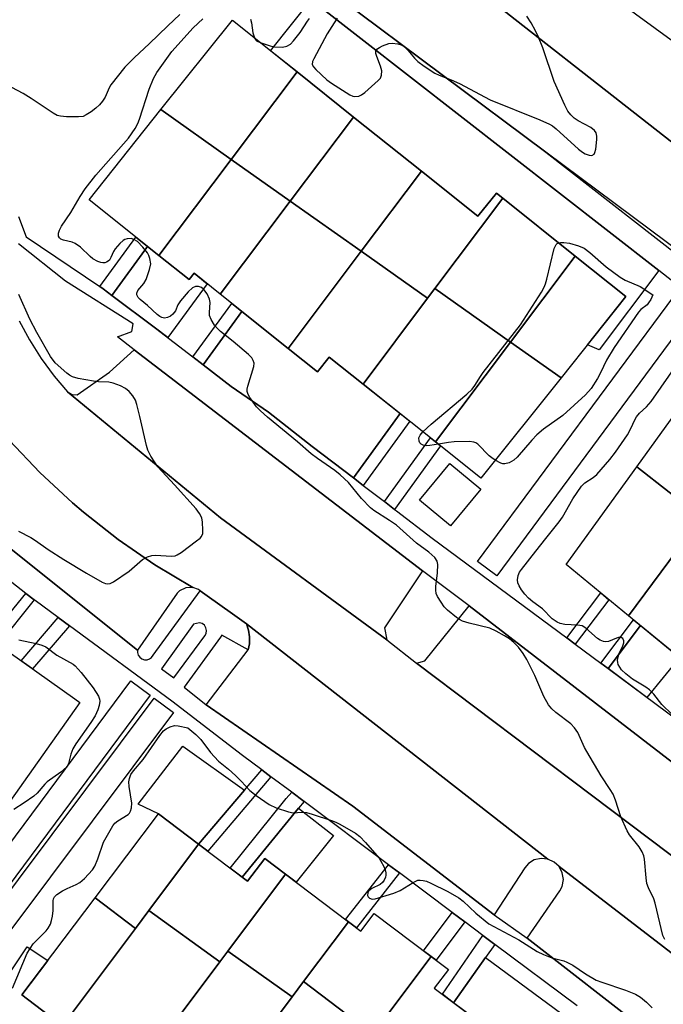
# Model space of a CAD drawing. Units: inches. Extents: x 1231769 to 1237769, y 549454 to 553454.
# Drawn here: x 1233372 to 1233532, y 551698 to 551944 of the extents above; entities that cross this region are included whole.
import ezdxf

# ---------------------------------------------------------------- set-up
doc = ezdxf.new("R2010")
doc.units = ezdxf.units.IN
doc.header["$MEASUREMENT"] = 0
for name, color, linetype in [('BLDG-Footprint', 5, 'Continuous'), ('CULTRL-Pad', 6, 'Continuous'), ('TRANS-Non Street Sidewalk', 7, 'Continuous'), ('TRANS-Parking Lot', 4, 'Continuous'), ('TRANS-Road', 130, 'Continuous'), ('TRANS-Street Sidewalk', 7, 'Continuous'), ('Undefined', 1, 'Continuous')]:
    doc.layers.add(name, color=color, linetype=linetype)

msp = doc.modelspace()

# ---------------------------------------------------------------- linework, layer by layer
at = {"layer": 'BLDG-Footprint'}
for points, elevation in [([(1233441.01, 551930.86), (1233424.58, 551909.02), (1233407.05, 551921.43), (1233424.87, 551943.75)], 470.24), ([(1233455.13, 551919.59), (1233439.33, 551898.58), (1233424.58, 551909.02), (1233441.01, 551930.86)], 470.3), ([(1233424.58, 551909.02), (1233406.52, 551885.02), (1233389.09, 551898.93), (1233407.05, 551921.43)], 469.81), ([(1233472.07, 551906.07), (1233457.01, 551886.07), (1233439.33, 551898.58), (1233455.13, 551919.59)], 470.66), ([(1233439.33, 551898.58), (1233421.86, 551875.36), (1233415.31, 551880.59), (1233414.05, 551879.01), (1233406.52, 551885.02), (1233424.58, 551909.02)], 470.02), ([(1233492.36, 551899.32), (1233475.4, 551876.77), (1233473.58, 551874.34), (1233457.01, 551886.07), (1233472.07, 551906.07), (1233486.15, 551894.83), (1233490.76, 551900.6)], 471.06), ([(1233457.01, 551886.07), (1233438.79, 551861.84), (1233421.86, 551875.36), (1233439.33, 551898.58)], 470.4), ([(1233510.46, 551884.88), (1233494.31, 551863.42), (1233475.4, 551876.77), (1233492.36, 551899.32)], 471.8), ([(1233473.58, 551874.34), (1233457.48, 551852.95), (1233449.03, 551859.69), (1233446.09, 551856.01), (1233438.79, 551861.84), (1233457.01, 551886.07)], 470.74), ([(1233506.9, 551854.53), (1233494.31, 551863.42), (1233510.46, 551884.88), (1233523.08, 551874.8)], 472.33), ([(1233494.31, 551863.42), (1233475.57, 551838.5), (1233457.48, 551852.95), (1233473.58, 551874.34), (1233475.4, 551876.77)], 471.5), ([(1233506.9, 551854.53), (1233486.89, 551829.47), (1233475.57, 551838.5), (1233494.31, 551863.42)], 471.93), ([(1233556.25, 551838.83), (1233542, 551819.64), (1233525.8, 551832.24), (1233540.07, 551851.98)], 473.05), ([(1233542, 551819.64), (1233523.77, 551795.09), (1233508.18, 551807.89), (1233525.8, 551832.24)], 472.93), ([(1233557.43, 551807.63), (1233541.51, 551786.2), (1233540.88, 551786.67), (1233538.28, 551783.19), (1233523.77, 551795.09), (1233542, 551819.64)], 473.69), ([(1233351.61, 551729.27), (1233368.6, 551751.87), (1233345.64, 551767.83), (1233362.72, 551790.52), (1233385.52, 551774.38), (1233386.78, 551773.48), (1233354.18, 551727.45)], 470.33), ([(1233416.43, 551738.07), (1233404.03, 551721.51), (1233400.69, 551717.07), (1233390.59, 551724.67), (1233406.42, 551745.63)], 470.6), ([(1233438.14, 551730.59), (1233423.75, 551711.39), (1233421.75, 551708.71), (1233404.03, 551721.51), (1233416.43, 551738.07), (1233428.66, 551728.83), (1233432.95, 551734.51)], 471.02), ([(1233453.83, 551718.75), (1233442.63, 551703.8), (1233439.77, 551699.98), (1233423.75, 551711.39), (1233438.14, 551730.59)], 471), ([(1233400.69, 551717.07), (1233382.5, 551692.78), (1233372.32, 551700.47), (1233390.59, 551724.67)], 470.59), ([(1233421.75, 551708.71), (1233402.97, 551683.64), (1233391.81, 551692.07), (1233388.77, 551688.04), (1233382.5, 551692.78), (1233400.69, 551717.07), (1233404.03, 551721.51)], 470.65), ([(1233474.5, 551710.08), (1233459.95, 551690.66), (1233442.63, 551703.8), (1233453.83, 551718.75), (1233456.97, 551716.38), (1233460.3, 551720.8)], 471.41), ([(1233439.77, 551699.98), (1233421.23, 551675.23), (1233409.73, 551683.91), (1233407.15, 551680.49), (1233402.97, 551683.64), (1233421.75, 551708.71), (1233423.75, 551711.39)], 470.96), ([(1233484.86, 551694.91), (1233471.64, 551677.27), (1233457.48, 551687.36), (1233459.95, 551690.66), (1233474.5, 551710.08), (1233478.81, 551706.82), (1233475.27, 551702.15)], 472.15), ([(1233459.95, 551690.66), (1233457.48, 551687.36), (1233438.58, 551662.13), (1233421.23, 551675.23), (1233439.77, 551699.98), (1233442.63, 551703.8)], 471.66)]:
    msp.add_lwpolyline(points, close=True, dxfattribs=dict(at, elevation=elevation))
at = {"layer": 'CULTRL-Pad'}
for points in [[(1233444.53, 551948.9), (1233531.29, 551881.3), (1233516.46, 551861.49), (1233513.47, 551862.76), (1233523.08, 551874.8), (1233510.46, 551884.88), (1233492.37, 551899.32), (1233490.76, 551900.6), (1233486.15, 551894.83), (1233472.07, 551906.07), (1233455.13, 551919.59), (1233441.01, 551930.86), (1233434.39, 551936.15)], [(1233406.52, 551885.02), (1233414.05, 551879.01), (1233415.31, 551880.59), (1233418.59, 551877.98), (1233408.79, 551864.52), (1233405.71, 551866.9), (1233394.81, 551875.08), (1233403.66, 551887.31)], [(1233438.79, 551861.84), (1233446.09, 551856.01), (1233449.03, 551859.69), (1233457.48, 551852.95), (1233466.72, 551845.57), (1233455.08, 551829.5), (1233444.82, 551837.33), (1233433.85, 551845.9), (1233424.59, 551852.3), (1233417.6, 551857.71), (1233427.26, 551871.05)], [(1233486.89, 551826.67), (1233479.35, 551817.55), (1233471.59, 551823.97), (1233479.14, 551833.09)], [(1233536.49, 551784.66), (1233528.35, 551774.71), (1233518.65, 551781.91), (1233526.76, 551792.65)], [(1233427.87, 551751.54), (1233416.43, 551738.07), (1233406.42, 551745.63), (1233401.39, 551748.1), (1233412.52, 551762.57)], [(1233450.11, 551740.24), (1233440.8, 551728.58), (1233438.14, 551730.59), (1233432.95, 551734.51), (1233428.66, 551728.83), (1233427.28, 551729.88), (1233441.42, 551747.1)], [(1233383.17, 551692.27), (1233377.58, 551685.06), (1233362.33, 551695.62), (1233373.65, 551712.44), (1233378.83, 551709.09), (1233372.32, 551700.47), (1233382.5, 551692.78)], [(1233508.7, 551694.6), (1233497.69, 551679.56), (1233489.09, 551686.05), (1233490.19, 551690.89), (1233484.86, 551694.91), (1233480.07, 551698.53), (1233488.03, 551709.8)]]:
    msp.add_lwpolyline(points, close=True, dxfattribs=at)
at = {"layer": 'TRANS-Non Street Sidewalk'}
for points in [[(1233394.81, 551875.08), (1233392.64, 551876.7), (1233391.83, 551877.25), (1233400.78, 551889.6), (1233403.66, 551887.31)], [(1233417.6, 551857.71), (1233415.02, 551859.7), (1233424.71, 551873.08), (1233427.26, 551871.05)], [(1233457.54, 551827.62), (1233455.08, 551829.5), (1233466.72, 551845.57), (1233469.14, 551843.64)], [(1233465.36, 551821.65), (1233462.82, 551823.59), (1233474.34, 551839.49), (1233475.57, 551838.5), (1233476.84, 551837.5)], [(1233375.4, 551799.09), (1233366.39, 551787.93), (1233364.14, 551789.52), (1233373.31, 551800.69)], [(1233510.46, 551787.99), (1233508.35, 551789.56), (1233516.83, 551800.79), (1233518.87, 551799.12)], [(1233384.22, 551792.6), (1233374.99, 551781.83), (1233372.15, 551783.84), (1233381.41, 551794.66)], [(1233518.65, 551781.91), (1233516.81, 551783.28), (1233524.98, 551794.11), (1233526.76, 551792.65)], [(1233434.51, 551754.94), (1233418.72, 551736.34), (1233416.43, 551738.07), (1233427.87, 551751.54), (1233432.21, 551756.66)], [(1233442.77, 551748.75), (1233441.42, 551747.1), (1233427.28, 551729.88), (1233424.35, 551732.09), (1233438.33, 551749.53), (1233439.71, 551751.04)], [(1233466.56, 551730.94), (1233455.86, 551717.22), (1233453.83, 551718.75), (1233453.09, 551719.31), (1233463.82, 551732.98)], [(1233482.86, 551718.73), (1233475.72, 551709.15), (1233474.5, 551710.08), (1233472.6, 551711.51), (1233479.73, 551721.07)], [(1233490.41, 551713.07), (1233488.03, 551709.8), (1233480.07, 551698.53), (1233477.3, 551700.62), (1233487.39, 551715.34)]]:
    msp.add_lwpolyline(points, close=True, dxfattribs=at)
at = {"layer": 'TRANS-Parking Lot'}
for points in [[(1233550.64, 551900.76), (1233548.96, 551899.68), (1233537.68, 551885.02), (1233503.12, 551910.86), (1233451.4, 551949.52), (1233452.18, 551950.55), (1233465.18, 551967.7)], [(1233472.31, 551806.28), (1233462.85, 551792.08), (1233463.43, 551789.14), (1233421.87, 551819.53), (1233383.69, 551851.04), (1233384.91, 551850.34), (1233386.12, 551850.21), (1233394.22, 551855.9), (1233400.38, 551861.47)], [(1233415.04, 551802.15), (1233413.25, 551802.09), (1233411.65, 551801.31), (1233411.08, 551800.77), (1233401.21, 551786.55), (1233364.99, 551815.43), (1233360.22, 551819.5), (1233354.74, 551824.81), (1233349.64, 551830.49), (1233346.08, 551834.97), (1233341.71, 551841.23), (1233338.73, 551846.12), (1233353.7, 551855.07), (1233354.73, 551857.51), (1233355.55, 551856.3), (1233362.11, 551847.37), (1233369.22, 551838.87), (1233376.85, 551830.84), (1233384.97, 551823.29), (1233387.69, 551820.97), (1233396.4, 551814.13), (1233405.53, 551807.85)], [(1233553.16, 551744.25), (1233544.34, 551732.32), (1233543.83, 551731.38), (1233543.48, 551729.87), (1233543.64, 551728.33), (1233470.83, 551783.26), (1233472.9, 551783.83), (1233483.94, 551797.59)], [(1233503.64, 551734.37), (1233501.92, 551734.55), (1233500.24, 551734.16), (1233498.77, 551733.25), (1233497.86, 551732.19), (1233490.19, 551720.43), (1233454.96, 551747.62), (1233418.33, 551772.84), (1233428.82, 551786.62), (1233429.11, 551788.13), (1233429.16, 551789.83), (1233428.91, 551791.51), (1233428.38, 551793.1)], [(1233583.44, 551673.23), (1233582.72, 551673.55), (1233581.87, 551673.66), (1233581.01, 551673.53), (1233580.22, 551673.18), (1233567.07, 551662.81), (1233528.86, 551691.02), (1233498.49, 551714.61), (1233506.61, 551726.43), (1233507.18, 551727.57), (1233507.48, 551729.28), (1233507.21, 551730.98), (1233506.4, 551732.51)]]:
    msp.add_lwpolyline(points, close=True, dxfattribs=at)
at = {"layer": 'TRANS-Road'}
for points in [[(1233371.68, 551868.74), (1233374.26, 551863.94), (1233377.17, 551859.34), (1233380.4, 551854.94), (1233383.69, 551851.04), (1233421.87, 551819.53), (1233463.43, 551789.14), (1233470.83, 551783.26), (1233543.64, 551728.33), (1233544.3, 551726.93), (1233545.37, 551725.81), (1233546.68, 551725.14), (1233548.21, 551724.89), (1233549.74, 551725.16), (1233609.07, 551681.54)], [(1233583.44, 551673.23), (1233506.4, 551732.51), (1233505.21, 551733.64), (1233503.64, 551734.37), (1233428.38, 551793.1), (1233424.89, 551795.6), (1233418.62, 551800.1), (1233416.83, 551801.37), (1233416.44, 551801.64), (1233415.04, 551802.15), (1233405.53, 551807.85), (1233396.4, 551814.13), (1233387.69, 551820.97), (1233384.97, 551823.29), (1233376.85, 551830.84), (1233369.22, 551838.87)]]:
    msp.add_lwpolyline(points, dxfattribs=at)
for points in [[(1233605.22, 551975.69, 0), (1233550.64, 551900.76, 0), (1233465.18, 551967.7, 0)], [(1233507.68, 551958.43, 0), (1233539.31, 551935.3, 0), (1233540.69, 551934.04, 0), (1233542.71, 551933.07, 0), (1233544.8, 551932.77, 0), (1233546.29, 551932.93, 0), (1233547.82, 551933.45, 0), (1233549.1, 551934.23, 0), (1233550.27, 551935.35, 0), (1233572.72, 551965.94, 0)]]:
    msp.add_polyline3d(points, dxfattribs=at)
at = {"layer": 'TRANS-Street Sidewalk'}
for points in [[(1233371.5, 551894.78), (1233373.44, 551889.71), (1233391.83, 551877.25), (1233392.64, 551876.7), (1233394.81, 551875.08), (1233405.71, 551866.9), (1233415.02, 551859.7), (1233417.6, 551857.71), (1233424.58, 551852.3), (1233433.85, 551845.9), (1233444.82, 551837.33), (1233455.08, 551829.5), (1233457.54, 551827.62), (1233462.82, 551823.59), (1233465.36, 551821.65), (1233465.83, 551821.29), (1233474.76, 551814.49), (1233508.35, 551789.56), (1233510.46, 551787.99), (1233516.81, 551783.28), (1233518.65, 551781.91), (1233548.46, 551759.78)], [(1233646.87, 551681.97), (1233622, 551699.58), (1233620.67, 551697.74), (1233560.87, 551738.28), (1233553.16, 551744.25), (1233483.94, 551797.59), (1233472.31, 551806.28), (1233400.38, 551861.47), (1233396.21, 551864.75), (1233399.74, 551866.09), (1233400.14, 551867.95), (1233383.21, 551878.62), (1233371.47, 551887.96)]]:
    msp.add_lwpolyline(points, dxfattribs=at)
for points in [[(1233451.4, 551949.52, 0), (1233503.12, 551910.86, 0), (1233542, 551880.56, 0), (1233565.64, 551890.11, 0), (1233578.87, 551906.83, 0), (1233578.89, 551906.86, 0), (1233633.14, 551976.87, 0)], [(1233541.49, 551873.45, 0), (1233490.86, 551805.04, 0), (1233486.04, 551808.61, 0), (1233536.71, 551877.08, 0), (1233531.29, 551881.3, 0), (1233444.53, 551948.9, 0)], [(1233364.99, 551815.43, 0), (1233401.21, 551786.55, 0), (1233401.2, 551785.9, 0), (1233401.39, 551785.27, 0), (1233401.77, 551784.74, 0), (1233402.3, 551784.35, 0), (1233402.92, 551784.14, 0), (1233403.57, 551784.14, 0), (1233404.19, 551784.34, 0), (1233404.72, 551784.73, 0), (1233405.1, 551785.26, 0), (1233416.83, 551801.37, 0), (1233418.62, 551800.1, 0), (1233424.89, 551795.6, 0), (1233428.38, 551793.1, 0), (1233428.91, 551791.51, 0), (1233429.16, 551789.83, 0), (1233429.11, 551788.13, 0), (1233428.82, 551786.62, 0), (1233422.28, 551790.26, 0), (1233421.94, 551789.8, 0), (1233412.82, 551777.3, 0), (1233418.33, 551772.84, 0), (1233454.96, 551747.62, 0), (1233490.19, 551720.43, 0), (1233498.49, 551714.61, 0), (1233528.86, 551691.02, 0)], [(1233510.91, 551697.72, 0), (1233490.41, 551713.07, 0), (1233487.39, 551715.34, 0), (1233482.86, 551718.73, 0), (1233479.73, 551721.07, 0), (1233466.56, 551730.94, 0), (1233463.82, 551732.98, 0), (1233442.77, 551748.75, 0), (1233439.71, 551751.04, 0), (1233434.51, 551754.94, 0), (1233432.21, 551756.66, 0), (1233427.44, 551760.23, 0), (1233409.76, 551773.82, 0), (1233384.22, 551792.6, 0), (1233381.41, 551794.66, 0), (1233375.64, 551798.9, 0), (1233375.4, 551799.09, 0), (1233373.31, 551800.69, 0), (1233372.13, 551801.59, 0), (1233368.68, 551804.34, 0)], [(1233348.14, 551709.72, 0), (1233399.5, 551778.9, 0), (1233404.32, 551775.32, 0), (1233350.87, 551703.33, 0)], [(1233354.34, 551706.45, 0), (1233405.39, 551774.58, 0), (1233410.19, 551770.98, 0), (1233359.11, 551702.8, 0)]]:
    msp.add_polyline3d(points, dxfattribs=at)
msp.add_polyline3d([(1233407.15, 551781.89, 0), (1233410.25, 551779.58, 0), (1233418.03, 551790.07, 0), (1233418.36, 551790.71, 0), (1233418.44, 551791.42, 0), (1233418.28, 551792.12, 0), (1233417.89, 551792.72, 0), (1233417.32, 551793.15, 0), (1233416.63, 551793.36, 0), (1233415.19, 551793.04, 0)], close=True, dxfattribs=at)
at = {"layer": 'Undefined'}
for points, elevation in [([(1233411.76, 551945.16), (1233408.77, 551942.39), (1233404.14, 551937.88), (1233400.44, 551934.47), (1233398.03, 551932.05), (1233394.52, 551927.62), (1233394.09, 551926.87), (1233393.09, 551924.52), (1233392.44, 551923.53), (1233391.69, 551922.62), (1233390.8, 551921.79), (1233389.61, 551920.9), (1233388.39, 551920.1), (1233387.61, 551919.76), (1233386.47, 551919.6), (1233383.46, 551919.66), (1233381.98, 551919.77), (1233381.15, 551920), (1233380.13, 551920.56), (1233374.68, 551924.24), (1233372.68, 551925.44), (1233368.39, 551927.75)], 470), ([(1233450.99, 551944.29), (1233450.32, 551943.11), (1233448.56, 551940.37), (1233445.23, 551934.15), (1233444.9, 551933.43), (1233444.83, 551932.73), (1233445.16, 551932.08), (1233445.69, 551931.46), (1233448.42, 551928.89), (1233449.64, 551928.04), (1233454.17, 551925.16), (1233454.95, 551924.81), (1233455.46, 551924.71), (1233456.42, 551924.82), (1233457.1, 551925.1), (1233457.97, 551925.75), (1233461.29, 551928.68), (1233461.83, 551929.3), (1233462.11, 551930.05), (1233462.15, 551931.16), (1233461.87, 551932.26), (1233460.92, 551934.7), (1233460.7, 551935.47), (1233460.71, 551936.16), (1233460.96, 551936.52), (1233461.58, 551936.96), (1233462.31, 551937.36), (1233463.89, 551937.98), (1233464.73, 551938.06), (1233466.18, 551937.85), (1233467.02, 551937.6), (1233467.72, 551937.19), (1233468.7, 551936.26), (1233470.36, 551934.26), (1233471.16, 551933.45), (1233472.77, 551932.27), (1233475.4, 551930.57), (1233476.46, 551930.07), (1233479.51, 551928.89), (1233481.6, 551927.92), (1233489.19, 551923.85), (1233501.65, 551918.89), (1233504.01, 551917.81), (1233504.75, 551917.36), (1233505.7, 551916.64), (1233511.28, 551911.54), (1233512.27, 551910.83), (1233512.95, 551910.43), (1233513.94, 551910.05), (1233514.63, 551910), (1233515.14, 551910.33), (1233515.37, 551910.77), (1233515.56, 551911.58), (1233515.82, 551913.96), (1233515.84, 551914.83), (1233515.69, 551915.62), (1233515.23, 551916.25), (1233514.34, 551916.96), (1233511.18, 551918.68), (1233510.18, 551919.31), (1233509.33, 551920.1), (1233508.63, 551921.02), (1233507.85, 551922.57), (1233505.23, 551928.42), (1233502.33, 551936.86), (1233501.28, 551939.53), (1233500.57, 551941.08), (1233499.42, 551943.08), (1233498.35, 551944.78)], 470), ([(1233532.79, 551714.3), (1233532.3, 551715.28), (1233530.42, 551723.41), (1233530.03, 551724.45), (1233528.72, 551727.22), (1233528.34, 551728.31), (1233528.12, 551729.72), (1233527.76, 551734.32), (1233527.58, 551735.15), (1233527.17, 551736.2), (1233526.39, 551737.41), (1233524.03, 551740.41), (1233523.42, 551741.4), (1233521.83, 551744.89), (1233520.51, 551749.07), (1233519.89, 551750.54), (1233519.19, 551751.74), (1233516.94, 551755.18), (1233513.31, 551761.21), (1233512.77, 551762.25), (1233511.06, 551766.01), (1233510.28, 551767.14), (1233509.36, 551768.15), (1233505.61, 551770.94), (1233504.65, 551771.85), (1233503.8, 551772.89), (1233502.64, 551774.93), (1233500.35, 551780.22), (1233498.36, 551784.21), (1233497.47, 551785.7), (1233496.29, 551787.23), (1233495.15, 551788.42), (1233494.08, 551789.34), (1233492.83, 551790.13), (1233490.73, 551791.28), (1233489.11, 551791.97), (1233483.96, 551793.24), (1233482.31, 551793.79), (1233481.53, 551794.16), (1233480.8, 551794.64), (1233478.53, 551796.48), (1233477.76, 551797.32), (1233476.95, 551798.48), (1233476.08, 551799.91), (1233475.77, 551800.67), (1233475.64, 551801.52), (1233475.64, 551802.4), (1233476.05, 551805.85), (1233476.14, 551807.91), (1233475.99, 551808.72), (1233475.39, 551809.61), (1233473.91, 551810.97), (1233470.85, 551813.26), (1233465.84, 551817.71), (1233464.12, 551818.9), (1233460.2, 551821.4), (1233459.33, 551822.05), (1233457.08, 551824.35), (1233453.84, 551828.34), (1233451.78, 551830.29), (1233450.44, 551831.37), (1233446.13, 551834.33), (1233444.54, 551835.56), (1233441.14, 551838.51), (1233433.6, 551844.71), (1233431.89, 551846.23), (1233430.89, 551847.24), (1233429.23, 551849.61), (1233428.82, 551850.35), (1233428.57, 551851.11), (1233428.57, 551851.63), (1233428.72, 551852.44), (1233430.25, 551857.33), (1233430.31, 551858.12), (1233430.1, 551858.84), (1233429.71, 551859.5), (1233428.92, 551860.33), (1233425.11, 551863.54), (1233421.9, 551866.03), (1233421.13, 551866.77), (1233420.45, 551867.64), (1233419.59, 551869.06), (1233419.2, 551870.06), (1233419.14, 551870.83), (1233419.3, 551873.32), (1233419.18, 551874.14), (1233418.61, 551875.43), (1233417.78, 551876.56), (1233417.13, 551877.02), (1233416.42, 551877.28), (1233415.67, 551877.26), (1233414.96, 551876.96), (1233413.86, 551875.99), (1233411.89, 551873.71), (1233411.26, 551872.73), (1233410.67, 551871.18), (1233410.02, 551870.35), (1233409.39, 551869.85), (1233408.7, 551869.53), (1233407.97, 551869.42), (1233407.25, 551869.58), (1233406.79, 551869.81), (1233406.09, 551870.32), (1233403.67, 551872.53), (1233401.84, 551874.02), (1233401.32, 551874.58), (1233401.01, 551875.17), (1233400.99, 551875.6), (1233401.28, 551876.28), (1233402.79, 551878.01), (1233403.37, 551879.01), (1233404.23, 551881.52), (1233404.49, 551882.94), (1233404.27, 551884.25), (1233404.01, 551885.02), (1233403.66, 551885.72), (1233402.55, 551887.15), (1233401.19, 551888.51), (1233400.29, 551889.06), (1233399.63, 551889.24), (1233398.58, 551889.16), (1233398.07, 551889), (1233397.6, 551888.75), (1233396.75, 551888.01), (1233395.64, 551886.71), (1233395.21, 551885.99), (1233394.57, 551884.49), (1233394.18, 551883.87), (1233393.87, 551883.58), (1233393.48, 551883.36), (1233393.02, 551883.23), (1233392.54, 551883.21), (1233392.04, 551883.3), (1233391.28, 551883.57), (1233390.08, 551884.21), (1233389.42, 551884.75), (1233386.97, 551887.08), (1233385.66, 551888.05), (1233384.88, 551888.35), (1233382.69, 551888.84), (1233382.05, 551889.13), (1233381.7, 551889.46), (1233381.51, 551889.87), (1233381.5, 551890.57), (1233381.73, 551891.32), (1233382.19, 551892.31), (1233384.57, 551895.74), (1233386.91, 551899.78), (1233388.12, 551901.65), (1233390.77, 551905.08), (1233398.97, 551914.34), (1233400.65, 551916.71), (1233401.31, 551917.97), (1233401.72, 551919.05), (1233404.1, 551926.58), (1233405.2, 551929.2), (1233406.04, 551930.71), (1233409.78, 551935.96), (1233415.06, 551941.88), (1233417.48, 551944.07)], 470), ([(1233429.41, 551943.99), (1233429.62, 551943.14), (1233430.02, 551940.57), (1233430.42, 551939.32)], 470), ([(1233431.85, 551938.18), (1233434.31, 551937.39), (1233435.42, 551937.15), (1233437.39, 551937.03), (1233438.44, 551937.26), (1233439.37, 551937.81), (1233440.16, 551938.62), (1233441.76, 551940.67), (1233443.61, 551943.55), (1233444.12, 551944.15)], 470), ([(1233430.42, 551939.32), (1233430.59, 551939.02), (1233430.93, 551938.65), (1233431.85, 551938.18)], 470), ([(1233472.41, 551841.03), (1233474.47, 551842.9), (1233483.4, 551850.43), (1233484.71, 551851.64), (1233485.41, 551852.56), (1233486.78, 551854.83), (1233487.45, 551855.8), (1233496.78, 551867.74), (1233502.01, 551875.89), (1233502.73, 551877.16), (1233503.06, 551877.96), (1233503.37, 551879.08), (1233505.21, 551886.8), (1233505.67, 551887.76), (1233505.92, 551887.99), (1233506.33, 551888.17)], 472), ([(1233506.33, 551888.17), (1233506.8, 551888.26), (1233507.63, 551888.27), (1233509.03, 551888.08), (1233511.3, 551887.4), (1233512.64, 551886.83), (1233514.09, 551885.8), (1233518.21, 551882.24), (1233521.65, 551879.6), (1233522.92, 551878.9), (1233526.66, 551877.25), (1233529.81, 551875.25), (1233529.29, 551874.07), (1233528.77, 551873.18), (1233528.37, 551872.72), (1233526.83, 551871.52), (1233526.27, 551870.88), (1233520.13, 551862.06), (1233518.25, 551858.92), (1233516.79, 551855.75), (1233516.04, 551854.3), (1233514.42, 551851.84), (1233513.05, 551850.22), (1233507.33, 551845.12), (1233502.56, 551841.64), (1233500.86, 551840.24), (1233499.58, 551838.93), (1233495.96, 551834.71), (1233495.12, 551833.95), (1233493.93, 551833.28), (1233492.9, 551833.03), (1233492.38, 551833.07), (1233491.86, 551833.23), (1233490.46, 551833.94)], 472), ([(1233371.49, 551816.19), (1233374.53, 551814.66), (1233375.75, 551813.9), (1233378.86, 551811.67), (1233382.82, 551809.14), (1233388.45, 551805.7), (1233392.37, 551803.5), (1233393.17, 551803.19), (1233393.68, 551803.11), (1233394.4, 551803.2), (1233395.18, 551803.54), (1233399.1, 551806.2), (1233402.47, 551809.19), (1233403.7, 551809.8), (1233404.77, 551810.12), (1233405.6, 551810.24), (1233409.75, 551809.98), (1233410.59, 551810.09), (1233411.11, 551810.3), (1233412.09, 551810.92), (1233415.92, 551813.77), (1233416.81, 551814.51), (1233417.17, 551814.93), (1233417.46, 551815.64), (1233417.53, 551816.45), (1233417.45, 551818.44), (1233417.25, 551819.54), (1233416.7, 551820.65), (1233415.84, 551821.76), (1233410.47, 551827.79), (1233406.23, 551832.32), (1233405.57, 551833.25), (1233404.56, 551834.97), (1233403.78, 551836.47), (1233403.4, 551837.57), (1233401.8, 551844.81), (1233401.05, 551847.85), (1233400.67, 551848.89), (1233400, 551850.02), (1233399.08, 551851.08), (1233398.18, 551851.82), (1233396.93, 551852.47), (1233395.09, 551853.19), (1233394, 551853.45), (1233391.42, 551853.53), (1233390.24, 551853.65), (1233386.41, 551854.34), (1233384.98, 551854.71), (1233384.22, 551855.12), (1233383.52, 551855.65), (1233380.66, 551858.24), (1233379.51, 551859.85), (1233376.03, 551865.84), (1233374.35, 551869.17), (1233371.6, 551875.26)], 468), ([(1233537.2, 551767.98), (1233532.09, 551772.95), (1233530.09, 551775.5), (1233528.96, 551776.63), (1233528.03, 551777.3), (1233524.76, 551779.32), (1233523.11, 551780.62), (1233522.02, 551781.64), (1233521.55, 551782.28), (1233521.19, 551782.97), (1233521.05, 551783.45), (1233521.03, 551783.99), (1233521.17, 551784.82), (1233521.42, 551785.66), (1233522.32, 551787.58), (1233522.6, 551788.36), (1233522.62, 551788.84), (1233522.29, 551789.42), (1233521.9, 551789.67), (1233521.46, 551789.74), (1233520.74, 551789.55), (1233518.72, 551788.72), (1233518, 551788.62), (1233517.49, 551788.68), (1233516.71, 551789), (1233515.97, 551789.46), (1233513.09, 551791.98), (1233512.14, 551792.56), (1233511.05, 551792.76), (1233507.82, 551792.91), (1233506.68, 551793.18), (1233505.95, 551793.51), (1233504.72, 551794.37), (1233502.32, 551796.85), (1233499.9, 551798.58), (1233498.81, 551799.52), (1233497.9, 551800.52), (1233497.05, 551801.61), (1233496.45, 551802.55), (1233496.14, 551803.3), (1233496.07, 551804.11), (1233496.22, 551805.19), (1233496.55, 551805.95), (1233497.01, 551806.65), (1233500.65, 551811.2), (1233503.09, 551814.43), (1233506.46, 551818.54), (1233507.25, 551819.75), (1233509.88, 551824.27), (1233512.05, 551827.48), (1233512.84, 551828.31), (1233514.96, 551829.63), (1233515.83, 551830.37), (1233519.07, 551834.09), (1233520.5, 551835.94), (1233523.51, 551840.26), (1233524.35, 551841.85), (1233525.31, 551844.03), (1233525.75, 551844.8), (1233526.5, 551845.69), (1233528.24, 551847.28), (1233529.4, 551848.57), (1233536.31, 551858.48)], 472), ([(1233476.31, 551837.91), (1233474.12, 551837.61), (1233473.27, 551837.56), (1233472.48, 551837.68), (1233472.02, 551837.91), (1233471.67, 551838.24), (1233471.46, 551838.67), (1233471.43, 551839.49), (1233471.71, 551840.21), (1233472.41, 551841.03)], 472), ([(1233490.46, 551833.94), (1233489.61, 551834.49), (1233488.95, 551835.04), (1233486.11, 551837.93), (1233485.67, 551838.25), (1233485.18, 551838.46), (1233484.07, 551838.59), (1233480.25, 551838.5), (1233478.84, 551838.36), (1233476.31, 551837.91)], 472), ([(1233371.59, 551789.11), (1233375.92, 551788.16), (1233377.33, 551787.77), (1233378.29, 551787.31), (1233381.05, 551785.24), (1233385.14, 551783.05), (1233385.67, 551782.57), (1233387.1, 551780.97), (1233390.12, 551777.14), (1233391.48, 551775.01), (1233391.75, 551774.26), (1233391.77, 551773.75), (1233391.61, 551772.7), (1233391.3, 551771.65), (1233390.6, 551770.14), (1233389.55, 551768.44), (1233385.77, 551763.15), (1233385.03, 551761.93), (1233384.55, 551760.58), (1233383.96, 551758.22), (1233383.77, 551757.78), (1233383.47, 551757.35), (1233382.03, 551756.08), (1233378.61, 551753.66), (1233378.06, 551753.11), (1233376.15, 551750.84), (1233375.32, 551750.08), (1233372.91, 551748.4), (1233370.3, 551746.77)], 470), ([(1233369.99, 551702.14), (1233373.68, 551710.86), (1233375.19, 551713.19), (1233378.41, 551716.46), (1233378.93, 551717.13), (1233379.47, 551718.17), (1233379.77, 551719.01), (1233379.98, 551720.11), (1233380.11, 551721.52), (1233380.12, 551723.98), (1233380.22, 551724.48), (1233380.44, 551724.91), (1233381.02, 551725.5), (1233382.5, 551726.45), (1233383.67, 551727.06), (1233385.88, 551728.04), (1233386.83, 551728.56), (1233387.95, 551729.51), (1233389.96, 551731.68), (1233390.54, 551732.64), (1233391.32, 551734.45), (1233392.7, 551738.61), (1233395.07, 551742.69), (1233395.53, 551743.3), (1233396.26, 551743.96), (1233398.85, 551745.49), (1233399.21, 551745.85), (1233399.46, 551746.32), (1233399.68, 551747.14), (1233399.75, 551748.31), (1233399.15, 551752.45), (1233399.05, 551753.62), (1233399.16, 551754.45), (1233399.56, 551755.47), (1233400.21, 551756.39), (1233402.65, 551759.23), (1233406.81, 551765.22), (1233407.7, 551766.35), (1233408.33, 551766.91), (1233409.35, 551767.42), (1233410.45, 551767.71), (1233411.33, 551767.67), (1233413.77, 551767.12), (1233415.73, 551765.47), (1233416.99, 551764.23), (1233419.4, 551760.97), (1233421.39, 551758.8), (1233423.87, 551756.8), (1233425.62, 551755.23), (1233427.1, 551753.8), (1233429.21, 551751.5), (1233430.8, 551750.28), (1233434.08, 551747.97), (1233435.78, 551747.17), (1233438.87, 551746.13), (1233440.02, 551745.95), (1233442.24, 551746.05), (1233443.35, 551745.98), (1233444.79, 551745.6), (1233449.62, 551744), (1233450.73, 551743.57), (1233451.68, 551743.08), (1233455.59, 551740.84), (1233456.7, 551740.02), (1233458.11, 551738.53), (1233461.5, 551734.62), (1233461.97, 551733.88), (1233462.64, 551732.55), (1233462.98, 551731.73), (1233463.21, 551730.91), (1233463.21, 551730.38), (1233463.1, 551729.88), (1233462.79, 551729.15), (1233462.35, 551728.51), (1233461.73, 551728.03), (1233459.68, 551727.05), (1233459.23, 551726.72), (1233458.87, 551726.33), (1233458.69, 551725.92), (1233458.62, 551725.28), (1233458.74, 551724.91), (1233459.06, 551724.61), (1233459.75, 551724.39), (1233460.52, 551724.45), (1233465.17, 551725.83), (1233466.78, 551726.53), (1233469.96, 551728.53), (1233471.2, 551729.08), (1233471.72, 551729.15), (1233472.52, 551729.06), (1233473.31, 551728.84), (1233474.41, 551728.37), (1233478.65, 551726.25), (1233481.4, 551724.74), (1233482.51, 551723.85), (1233485.6, 551720.84), (1233488.87, 551718.24), (1233490.1, 551717.51), (1233496.4, 551714.22), (1233500.96, 551711.3), (1233502.49, 551710.57), (1233504.59, 551709.71), (1233507.58, 551708.94), (1233508.37, 551708.66), (1233509.85, 551707.88), (1233513, 551705.76), (1233515.7, 551704.17), (1233517.09, 551703.64), (1233523.03, 551701.68), (1233525.47, 551700.62), (1233526.72, 551699.91), (1233528.23, 551698.64), (1233529.62, 551697.23)], 470)]:
    msp.add_lwpolyline(points, dxfattribs=dict(at, elevation=elevation))

doc.saveas('drawing.dxf')
